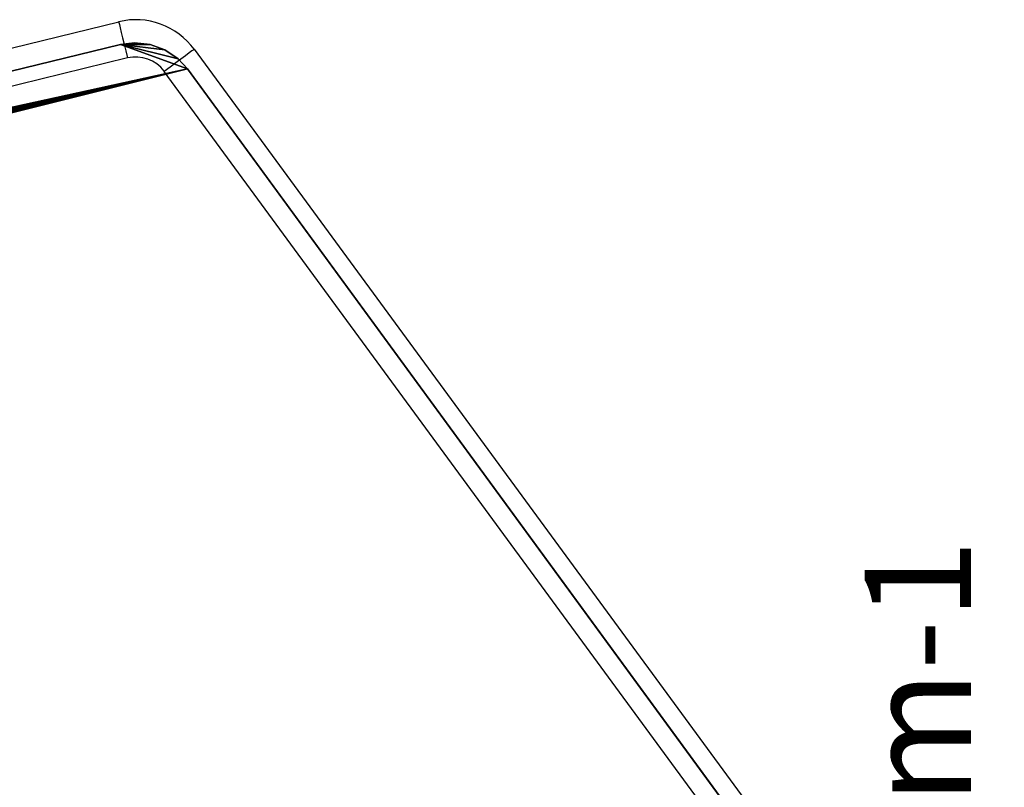
# Model space of a CAD drawing. Units: centimetres. Extents: x -260 to 260, y -193 to 194.
# Drawn here: x -79 to -70, y -11 to -3 of the extents above; entities that cross this region are included whole.
import ezdxf

# ---------------------------------------------------------------- set-up
doc = ezdxf.new("R2010")
doc.units = ezdxf.units.CM
doc.header["$LTSCALE"] = 2.54
doc.layers.get('0').update_dxf_attribs({"true_color": 0xff5454})
doc.layers.add('C11E', color=7, linetype='Continuous', true_color=0x664400)
doc.layers.add('VP-EQ', color=217, linetype='Continuous')

# ---------------------------------------------------------------- blocks, each defined once
blk = doc.blocks.new('Group25_1')
at = {"color": 0}
for p, q in [((57.2705, -112.0427, 82.1365), (53.7132, -97.451, 82.1365)), ((57.2705, -112.0427, 83.3365), (53.7132, -97.451, 83.3365)), ((57.2705, -112.0427, 83.3365), (53.7132, -97.451, 83.3365)), ((57.2705, -112.0427, 82.1365), (53.7132, -97.451, 82.1365)), ((57.2863, -112.1725, 82.1365), (57.2705, -112.0427, 82.1365)), ((57.2863, -112.1725, 83.3365), (57.2705, -112.0427, 83.3365)), ((57.2863, -112.1725, 83.3365), (57.2705, -112.0427, 83.3365)), ((57.2863, -112.1725, 82.1365), (57.2705, -112.0427, 82.1365)), ((57.2693, -112.3202, 82.1365), (57.2863, -112.1725, 82.1365)), ((57.2693, -112.3202, 83.3365), (57.2863, -112.1725, 83.3365)), ((57.2693, -112.3202, 83.3365), (57.2863, -112.1725, 83.3365)), ((57.2693, -112.3202, 82.1365), (57.2863, -112.1725, 82.1365)), ((57.2184, -112.4598, 82.1365), (57.2693, -112.3202, 82.1365)), ((57.2184, -112.4598, 83.3365), (57.2693, -112.3202, 83.3365)), ((57.2184, -112.4598, 83.3365), (57.2693, -112.3202, 83.3365)), ((57.2184, -112.4598, 82.1365), (57.2693, -112.3202, 82.1365)), ((57.1362, -112.5837, 82.1365), (57.2184, -112.4598, 82.1365)), ((57.1362, -112.5837, 83.3365), (57.2184, -112.4598, 83.3365)), ((57.1362, -112.5837, 83.3365), (57.2184, -112.4598, 83.3365)), ((57.1362, -112.5837, 82.1365), (57.2184, -112.4598, 82.1365)), ((57.0405, -112.6729, 82.1365), (57.1362, -112.5837, 82.1365)), ((57.0405, -112.6729, 83.3365), (57.1362, -112.5837, 83.3365)), ((57.0405, -112.6729, 83.3365), (57.1362, -112.5837, 83.3365)), ((57.0405, -112.6729, 82.1365), (57.1362, -112.5837, 82.1365)), ((47.1367, -119.9215, 82.1365), (57.0405, -112.6729, 82.1365)), ((47.1367, -119.9215, 83.3365), (57.0405, -112.6729, 83.3365)), ((47.1367, -119.9215, 83.3365), (57.0405, -112.6729, 83.3365)), ((47.1367, -119.9215, 82.1365), (57.0405, -112.6729, 82.1365))]:
    blk.add_line(p, q, dxfattribs=at)
at = {"color": 28, "true_color": 0x301b02}
for p, q in [((57.2705, -112.0427, 83.3365), (57.2705, -112.0427, 82.1365)), ((57.2705, -112.0427, 83.3365), (57.2705, -112.0427, 82.1365)), ((57.2863, -112.1725, 83.3365), (57.2863, -112.1725, 82.1365)), ((57.2863, -112.1725, 83.3365), (57.2863, -112.1725, 82.1365)), ((57.2693, -112.3202, 83.3365), (57.2693, -112.3202, 82.1365)), ((57.2693, -112.3202, 83.3365), (57.2693, -112.3202, 82.1365)), ((57.2184, -112.4598, 83.3365), (57.2184, -112.4598, 82.1365)), ((57.2184, -112.4598, 83.3365), (57.2184, -112.4598, 82.1365)), ((57.1362, -112.5837, 83.3365), (57.1362, -112.5837, 82.1365)), ((57.1362, -112.5837, 83.3365), (57.1362, -112.5837, 82.1365)), ((57.0405, -112.6729, 83.3365), (57.0405, -112.6729, 82.1365)), ((57.0405, -112.6729, 83.3365), (57.0405, -112.6729, 82.1365))]:
    blk.add_line(p, q, dxfattribs=at)
at = {"color": 0}
mesh = blk.add_polyface(dxfattribs=at)
corners = [(34.167, -112.9316, 82.1365), (34.1824, -113.2375, 82.1365), (34.1542, -113.0757, 82.1365), (37.6042, -97.4436, 82.1365), (34.2513, -113.3867, 82.1365), (34.3562, -113.5131, 82.1365), (34.4741, -113.5968, 82.1365), (46.4978, -119.9678, 82.1365), (37.645, -97.3251, 82.1365), (37.7202, -97.2043, 82.1365), (37.8205, -97.1034, 82.1365), (37.9409, -97.0274, 82.1365), (38.0752, -96.9804, 82.1365), (38.1998, -96.9664, 82.1365), (53.1223, -96.9862, 82.1365), (46.6134, -120.0133, 82.1365), (46.753, -120.0347, 82.1365), (46.8938, -120.0245, 82.1365), (47.0288, -119.9833, 82.1365), (47.1367, -119.9215, 82.1365), (57.0405, -112.6729, 82.1365), (53.2447, -97, 82.1365), (53.3768, -97.0458, 82.1365), (53.4956, -97.1196, 82.1365), (53.5953, -97.2177, 82.1365), (53.671, -97.3353, 82.1365), (53.7132, -97.451, 82.1365), (57.2705, -112.0427, 82.1365), (57.1362, -112.5837, 82.1365), (57.2184, -112.4598, 82.1365), (57.2693, -112.3202, 82.1365), (57.2863, -112.1725, 82.1365)]
mesh.append_faces([[corners[k] for k in face] for face in [(0, 1, 2), (30, 27, 31)]], dxfattribs={"vtx0": -1, "color": 0})
mesh.append_faces([[corners[k] for k in face] for face in [(1, 3, 4), (4, 3, 5), (5, 3, 6), (6, 3, 7), (7, 14, 15), (15, 14, 16), (16, 14, 17), (17, 14, 18), (18, 14, 19), (19, 14, 20), (20, 27, 28), (28, 27, 29), (29, 27, 30)]], dxfattribs={"vtx0": -1, "vtx1": -1, "color": 0})
mesh.append_faces([[corners[k] for k in face] for face in [(1, 0, 3), (7, 3, 8), (7, 8, 9), (7, 9, 10), (7, 10, 11), (7, 11, 12), (7, 12, 13), (7, 13, 14), (20, 14, 21), (20, 21, 22), (20, 22, 23), (20, 23, 24), (20, 24, 25), (20, 25, 26), (20, 26, 27)]], dxfattribs={"vtx0": -1, "vtx2": -1, "color": 0})
mesh = blk.add_polyface(dxfattribs=at)
corners = [(34.1824, -113.2375, 83.3365), (34.167, -112.9316, 83.3365), (34.1542, -113.0757, 83.3365), (37.6042, -97.4436, 83.3365), (34.2513, -113.3867, 83.3365), (34.3562, -113.5131, 83.3365), (34.4741, -113.5968, 83.3365), (46.4978, -119.9678, 83.3365), (37.645, -97.3251, 83.3365), (37.7202, -97.2043, 83.3365), (37.8205, -97.1034, 83.3365), (37.9409, -97.0274, 83.3365), (38.0752, -96.9804, 83.3365), (38.1998, -96.9664, 83.3365), (53.1223, -96.9862, 83.3365), (46.6134, -120.0133, 83.3365), (46.753, -120.0347, 83.3365), (46.8938, -120.0245, 83.3365), (47.0288, -119.9833, 83.3365), (47.1367, -119.9215, 83.3365), (57.0405, -112.6729, 83.3365), (53.2447, -97, 83.3365), (53.3768, -97.0458, 83.3365), (53.4956, -97.1196, 83.3365), (53.5953, -97.2177, 83.3365), (53.671, -97.3353, 83.3365), (53.7132, -97.451, 83.3365), (57.2705, -112.0427, 83.3365), (57.1362, -112.5837, 83.3365), (57.2184, -112.4598, 83.3365), (57.2693, -112.3202, 83.3365), (57.2863, -112.1725, 83.3365)]
mesh.append_faces([[corners[k] for k in face] for face in [(0, 1, 2), (27, 30, 31)]], dxfattribs={"vtx0": -1, "color": 0})
mesh.append_faces([[corners[k] for k in face] for face in [(1, 0, 3), (3, 7, 8), (8, 7, 9), (9, 7, 10), (10, 7, 11), (11, 7, 12), (12, 7, 13), (13, 7, 14), (14, 20, 21), (21, 20, 22), (22, 20, 23), (23, 20, 24), (24, 20, 25), (25, 20, 26), (26, 20, 27)]], dxfattribs={"vtx0": -1, "vtx1": -1, "color": 0})
mesh.append_faces([[corners[k] for k in face] for face in [(3, 0, 4), (3, 4, 5), (3, 5, 6), (3, 6, 7), (14, 7, 15), (14, 15, 16), (14, 16, 17), (14, 17, 18), (14, 18, 19), (14, 19, 20), (27, 20, 28), (27, 28, 29), (27, 29, 30)]], dxfattribs={"vtx0": -1, "vtx2": -1, "color": 0})
at = {"color": 28, "true_color": 0x301b02}
mesh = blk.add_polyface(dxfattribs=at)
corners = [(53.7132, -97.451, 82.1365), (57.2705, -112.0427, 83.3365), (57.2705, -112.0427, 82.1365), (53.7132, -97.451, 83.3365)]
mesh.append_faces([[corners[k] for k in face] for face in [(0, 1, 2), (1, 0, 3)]], dxfattribs={"vtx0": -1, "color": 28})
mesh = blk.add_polyface(dxfattribs=at)
corners = [(57.2705, -112.0427, 82.1365), (57.2863, -112.1725, 83.3365), (57.2863, -112.1725, 82.1365), (57.2705, -112.0427, 83.3365)]
mesh.append_faces([[corners[k] for k in face] for face in [(0, 1, 2), (1, 0, 3)]], dxfattribs={"vtx0": -1, "color": 28})
mesh = blk.add_polyface(dxfattribs=at)
corners = [(57.2863, -112.1725, 82.1365), (57.2693, -112.3202, 83.3365), (57.2693, -112.3202, 82.1365), (57.2863, -112.1725, 83.3365)]
mesh.append_faces([[corners[k] for k in face] for face in [(0, 1, 2), (1, 0, 3)]], dxfattribs={"vtx0": -1, "color": 28})
mesh = blk.add_polyface(dxfattribs=at)
corners = [(57.2693, -112.3202, 82.1365), (57.2184, -112.4598, 83.3365), (57.2184, -112.4598, 82.1365), (57.2693, -112.3202, 83.3365)]
mesh.append_faces([[corners[k] for k in face] for face in [(0, 1, 2), (1, 0, 3)]], dxfattribs={"vtx0": -1, "color": 28})
mesh = blk.add_polyface(dxfattribs=at)
corners = [(57.2184, -112.4598, 82.1365), (57.1362, -112.5837, 83.3365), (57.1362, -112.5837, 82.1365), (57.2184, -112.4598, 83.3365)]
mesh.append_faces([[corners[k] for k in face] for face in [(0, 1, 2), (1, 0, 3)]], dxfattribs={"vtx0": -1, "color": 28})
mesh = blk.add_polyface(dxfattribs=at)
corners = [(57.1362, -112.5837, 83.3365), (57.0405, -112.6729, 82.1365), (57.1362, -112.5837, 82.1365), (57.0405, -112.6729, 83.3365)]
mesh.append_faces([[corners[k] for k in face] for face in [(0, 1, 2), (1, 0, 3)]], dxfattribs={"vtx0": -1, "color": 28})
mesh = blk.add_polyface(dxfattribs=at)
corners = [(57.0405, -112.6729, 83.3365), (47.1367, -119.9215, 82.1365), (57.0405, -112.6729, 82.1365), (47.1367, -119.9215, 83.3365)]
mesh.append_faces([[corners[k] for k in face] for face in [(0, 1, 2), (1, 0, 3)]], dxfattribs={"vtx0": -1, "color": 28})
blk = doc.blocks.new('Group22_1')
at = {"color": 0}
blk.add_blockref('Group25_1', (0, 0), dxfattribs=at)
blk = doc.blocks.new('Group23_1')
blk = doc.blocks.new('Komponent_5')
at = {"color": 18, "true_color": 0x020202}
blk.add_blockref('Group22_1', (-34.1542, 120.0347, -66.9702), dxfattribs=at)
at = {"color": 253, "true_color": 0xa8a8a8}
ref = blk.add_blockref('Group23_1', (-34.1542, 120.0347, -66.9702), dxfattribs=at)
ref.add_attrib('Skp_GroupInstanceName', 'i96_blacha_stopa_#1,5mm-1', (0, 0), dxfattribs={"height": 1})
blk = doc.blocks.new('Grupuj_3')
at = {"layer": 'C11E', "color": 0, "rotation": 90.00000000000001}
blk.add_blockref('Komponent_5', (39.636, 16.6773, 39.6745), dxfattribs=at)
blk = doc.blocks.new('WD1426_')
at = {"color": 7, "linetype": 'Continuous', "lineweight": 25}
for p, q in [((304.6458, 15.9717), (319.1994, 19.5401)), ((319.9097, 19.2819), (327.1511, 9.4156)), ((319.2827, 19.2002), (304.7291, 15.6318)), ((326.8689, 9.2085), (319.6276, 19.0748))]:
    blk.add_line(p, q, dxfattribs=at)
at = {"color": 7, "linetype": 'Continuous', "lineweight": 25, "flags": 128}
for points in [[(319.1994, 19.5401), (319.201, 19.5336), (319.2057, 19.5142), (319.2134, 19.4828), (319.2238, 19.4406), (319.2364, 19.389), (319.2508, 19.3303), (319.2664, 19.2665), (319.2827, 19.2002)], [(319.9097, 19.2819), (319.9043, 19.278), (319.8883, 19.2662), (319.8622, 19.247), (319.8271, 19.2213), (319.7843, 19.1899), (319.7356, 19.1541), (319.6826, 19.1152), (319.6276, 19.0748)]]:
    blk.add_lwpolyline(points, dxfattribs=at)
at = {"color": 7, "linetype": 'Continuous', "lineweight": 25}
for radius in [0.6803, 0.3303]:
    blk.add_arc((319.3613, 18.8794), radius, 36.27662, 103.77662, dxfattribs=at)
blk = doc.blocks.new('WD1426_ 2D')
at = {"layer": 'VP-EQ', "color": 0}
blk.add_blockref('WD1426_', (147.9194, 637.3033), dxfattribs=at)

msp = doc.modelspace()

# ---------------------------------------------------------------- block references
at = {"color": 0}
msp.add_blockref('Grupuj_3', (-110.053, -43.4523), dxfattribs=at)
at = {"layer": 'VP-EQ', "color": 0}
msp.add_blockref('WD1426_ 2D', (-545.5456, -660.2897), dxfattribs=at)

doc.saveas('drawing.dxf')
